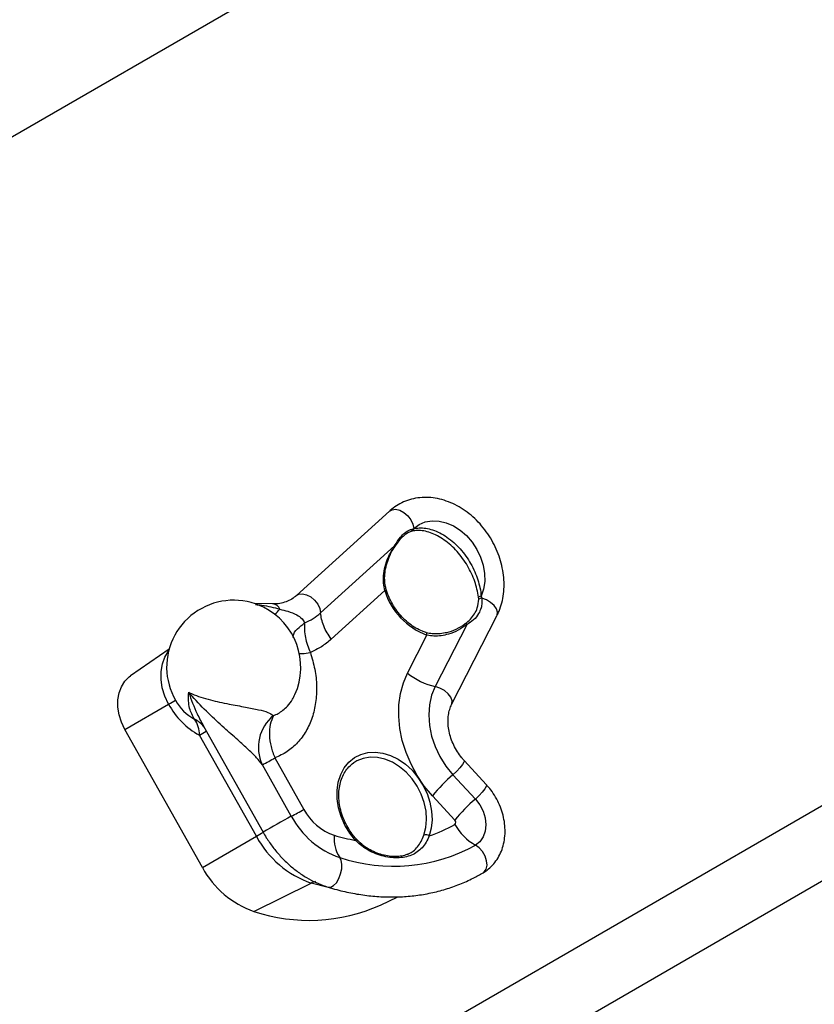
# Model space of a CAD drawing. Units: millimetres. Extents: x 106.2 to 183, y 193 to 225.2.
# Drawn here: x 162.1 to 162.3, y 207.9 to 208.1 of the extents above; entities that cross this region are included whole.
import ezdxf

# ---------------------------------------------------------------- set-up
doc = ezdxf.new("R2010")
doc.units = ezdxf.units.MM
doc.header["$PDSIZE"] = -1
doc.linetypes.add('ACAD_ISO03W100', pattern=[30, 12, -18])
doc.layers.add('Capa1', color=6, linetype='ACAD_ISO03W100')
doc.dimstyles.new('ISO-25', dxfattribs={"dimtxt": 2.5, "dimasz": 2.5, "dimexe": 1.25, "dimexo": 0.625, "dimtad": 1, "dimtxsty": 'Standard', "dimcen": 2.5, "dimadec": 0, "dimazin": 0, "dimtfac": 1, "dimtmove": 0, "dimatfit": 3, "dimfxl": 1, "dimarcsym": 0})

# ---------------------------------------------------------------- blocks, each defined once
blk = doc.blocks.new('*D2')
at = {"layer": 'Capa1', "color": 0, "lineweight": -2, "transparency": 16777216}
for p, q in [((147.1057495118202, 208.8975077105076), (147.1057495118202, 220.3262531848943)), ((164.9717885340161, 207.5431606472797), (164.9717885340161, 220.3262531848943)), ((161.6697885340161, 219.3262531848943), (150.4077495118202, 219.3262531848943))]:
    blk.add_line(p, q, dxfattribs=at)
at = {"layer": 'Capa1', "color": 0, "transparency": 16777216}
for points in [[(150.4077495118202, 219.8765865182276), (150.4077495118202, 218.7759198515609), (147.1057495118202, 219.3262531848943)], [(161.6697885340161, 219.8765865182276), (161.6697885340161, 218.7759198515609), (164.9717885340161, 219.3262531848943)]]:
    blk.add_solid(points, dxfattribs=at)
at = {"layer": 'Defpoints', "color": 0, "transparency": 16777216}
for p in [(147.1057495118202, 219.3262531848943), (147.1057495118202, 207.8975077105076), (164.9717885340161, 206.5431606472797)]:
    blk.add_point(p, dxfattribs=at)
at = {"layer": 'Capa1', "color": 0, "transparency": 16777216, "insert": (156.0387690229182, 222.8919198515609), "char_height": 3.5, "attachment_point": 5}
blk.add_mtext('17,87', dxfattribs=at)
blk = doc.blocks.new('*D4')
at = {"layer": 'Capa1', "color": 0, "lineweight": -2, "transparency": 16777216}
for p, q in [((148.7902802278114, 207.4102236278643), (148.7902802278114, 193.0144403341882)), ((163.2541754286944, 204.8689363292398), (163.2541754286944, 193.0144403341882)), ((152.0922802278114, 194.0144403341882), (159.9521754286944, 194.0144403341882)), ((163.2541754286944, 194.0144403341882), (183.020842095361, 194.0144403341882))]:
    blk.add_line(p, q, dxfattribs=at)
at = {"layer": 'Capa1', "color": 0, "transparency": 16777216}
for points in [[(152.0922802278114, 194.5647736675216), (152.0922802278114, 193.4641070008549), (148.7902802278114, 194.0144403341882)], [(159.9521754286944, 194.5647736675216), (159.9521754286944, 193.4641070008549), (163.2541754286944, 194.0144403341882)]]:
    blk.add_solid(points, dxfattribs=at)
at = {"layer": 'Defpoints', "color": 0, "transparency": 16777216}
for p in [(148.7902802278114, 208.4102236278643), (163.2541754286944, 205.8689363292398), (163.2541754286944, 194.0144403341882)]:
    blk.add_point(p, dxfattribs=at)
at = {"layer": 'Capa1', "color": 0, "transparency": 16777216, "insert": (174.7885087620277, 197.5801070008549), "char_height": 3.5, "attachment_point": 5}
blk.add_mtext('14,46', dxfattribs=at)

msp = doc.modelspace()

# ---------------------------------------------------------------- linework, layer by layer
at = {"color": 7, "linetype": 'Continuous', "lineweight": 25}
for p, q in [((162.6133641549839, 208.3925726974483), (161.8089904287693, 207.9281673100892)), ((162.9667062763007, 208.3171373360187), (161.9299904287693, 207.7185891623733)), ((161.9379904287693, 207.7047327559128), (162.9747062763007, 208.3032809295582)), ((162.2203510145181, 208.020099418053), (162.1974536921896, 207.9993526807136)), ((162.225930528669, 208.0151801290563), (162.2257938240262, 208.0151423515315)), ((162.2261659848161, 208.0157049154122), (162.226311194816, 208.0158364868548)), ((162.2261659848161, 208.0157049154122), (162.2263157008835, 208.0157557844651)), ((162.2034138724876, 207.9950897495154), (162.221615954773, 208.011582237798)), ((162.2192092994553, 208.0005676160535), (162.2060331288915, 207.9886289908333)), ((162.2422901426462, 207.9984507271034), (162.2422512367372, 207.9989125930448)), ((162.2429124436667, 207.99920501568), (162.2430388718661, 207.998707393344)), ((162.1916891138424, 207.9972905506165), (162.1871307071856, 207.9973820117287)), ((162.2356227464818, 207.9725264581231), (162.2467662296101, 207.994359223549)), ((162.2393374864172, 207.9921744162862), (162.2315707098251, 207.9769574316597)), ((162.2247808197994, 207.9802748266526), (162.2295555750733, 207.9896297214067)), ((162.166131828419, 207.9861336088053), (162.1566617682211, 207.9795835104594)), ((162.1655231986198, 207.9817156027828), (162.1655241563189, 207.9814901434785)), ((162.1552473659915, 207.966413685398), (162.1660264811682, 207.9726549428738)), ((162.1743392628175, 207.932490443704), (162.1552473659915, 207.966413685398)), ((162.174580804855, 207.9672357641769), (162.1892475216498, 207.9411753583817)), ((162.1875978873921, 207.9401673715768), (162.1735944998016, 207.9650491476568)), ((162.1921736884868, 207.9594357242325), (162.1993030545476, 207.9467679830327)), ((162.1962009177303, 207.9450928271712), (162.1890715516695, 207.9577605683709)), ((162.2442047346364, 207.9528362206171), (162.238701742413, 207.9588140556158)), ((162.2359598850631, 207.9553133750682), (162.2414628772866, 207.9493355400694)), ((162.2363987644617, 207.9441427213268), (162.2308957722382, 207.9501205563256)), ((162.1743392628175, 207.932490443704), (162.1875978873921, 207.9401673715768)), ((162.1869965649099, 207.9217165243967), (162.2011036681266, 207.9286712256561)), ((162.218130941907, 207.9232618317623), (162.2224315507818, 207.9252974566902))]:
    msp.add_line(p, q, dxfattribs=at)
at = {"color": 7, "linetype": 'Continuous', "lineweight": 25, "flags": 128}
for points in [[(162.2203510145181, 208.020099418053), (162.2209640708112, 208.0204511073013), (162.2218535481834, 208.0205457266975), (162.2228596092127, 208.0203043175943), (162.2238831294219, 208.0197506653787), (162.2248232641282, 208.0189393199089), (162.2255873843968, 208.0179502208636), (162.2261002035207, 208.0168808215016), (162.226311194816, 208.0158364868548)], [(162.226311194816, 208.0158364868548), (162.2276396837397, 208.0167913115666), (162.2291515872695, 208.0174221420892), (162.2308007676257, 208.0177097277762), (162.2325368978402, 208.0176452925618), (162.2343069975526, 208.0172308027734), (162.2360570497773, 208.0164789071275), (162.237733649305, 208.0154125507359), (162.2392856324346, 208.0140642749056), (162.2406656383029, 208.0124752240961), (162.2418315541653, 208.0106938903409), (162.2427478005233, 208.0087746334477), (162.2433864168806, 208.0067760221349), (162.2437279149957, 208.0047590467287), (162.2437618735921, 208.0027852579599), (162.2434872563772, 208.0009148886612), (162.2429124436667, 207.99920501568)], [(162.1974667191052, 207.9993643557621), (162.1980667484828, 207.999704369962), (162.198956225855, 207.9997989893582), (162.1999622868844, 207.9995575802549), (162.2009858070937, 207.9990039280392), (162.2019259417999, 207.9981925825693), (162.2026900620685, 207.997203483524), (162.2032028811924, 207.9961340841618), (162.2034138724876, 207.995089749515)], [(162.2467662296101, 207.994359223549), (162.2468246103759, 207.9944907529684), (162.2469040369899, 207.9952210181565), (162.2466387305122, 207.9960404013636), (162.2460534060358, 207.9968725715016), (162.2452025904949, 207.9976400062932), (162.2441655431122, 207.9982712139963), (162.2430388718661, 207.998707393344)], [(162.1660264811682, 207.9726549428738), (162.1651020687369, 207.974602327526), (162.1644695621689, 207.976630795155), (162.1641496074271, 207.9786741335359), (162.1641526483139, 207.98066564504), (162.1644785855703, 207.9825403237458), (162.1651167801155, 207.9842369773293), (162.1660036543259, 207.9856464001495)], [(162.1552473659915, 207.966413685398), (162.1544066847298, 207.9681846803899), (162.1538314691641, 207.9700294140475), (162.1535404951931, 207.9718876714982), (162.1535432606433, 207.9736987964324), (162.1538396752464, 207.9754036710166), (162.1544200635853, 207.9769466455882), (162.1552654809142, 207.9782773551435), (162.1563483315441, 207.9793523633273), (162.1566617682211, 207.9795835104594)], [(162.2308957722382, 207.9501205563256), (162.2289060930794, 207.9525107232711), (162.2271458530961, 207.9551055858229), (162.2256432991713, 207.9578635037617), (162.2244225430541, 207.9607402202892), (162.2235031744344, 207.9636895722256), (162.2228999465834, 207.9666642307974), (162.2226225396053, 207.9696164611314), (162.2226754050991, 207.9724988882639), (162.2230576947229, 207.9752652573758), (162.2237632738072, 207.9778711760517), (162.2247808197994, 207.9802748266526)], [(162.2315707098251, 207.9769574316597), (162.2307080992192, 207.9748280085437), (162.2301829373158, 207.9724915312724), (162.2300078048187, 207.9700039721625), (162.2301868971771, 207.9674249228258), (162.23071592408, 207.9648161666009), (162.2315822122342, 207.9622401984806), (162.232765008964, 207.9597587279902), (162.2342359793594, 207.9574312008834), (162.2359598850631, 207.9553133750682)], [(162.2356231492539, 207.9725272479026), (162.2357077751671, 207.9727348927156), (162.2357434655525, 207.9735019101842), (162.2354162324683, 207.9743519850102), (162.2347583173068, 207.9752013616158), (162.2338345426728, 207.9759663532172), (162.2327359255871, 207.9765715872572), (162.2315707098251, 207.9769574316597)], [(162.2119524568223, 207.9391704386747), (162.2105513241418, 207.9409625485372), (162.2093775399549, 207.9429290674432), (162.2084621916817, 207.9450179125652), (162.2078295221231, 207.9471737612922), (162.2074962873956, 207.9493395164373), (162.2074713131487, 207.9514578184441), (162.2077552608199, 207.9534725645425), (162.2083406101167, 207.9553303946181), (162.2092118581895, 207.9569821044434), (162.2103459302218, 207.9583839488411), (162.2117127905612, 207.9594988002659), (162.2132762382075, 207.9602971321189), (162.214994865588, 207.9607578007538), (162.2168231552286, 207.9608686054617), (162.2187126852739, 207.9606266116036), (162.2206134119294, 207.9600382283346), (162.2224749948612, 207.9591190388583), (162.2242481304482, 207.9578933877089), (162.2258858575781, 207.956393735992), (162.2273448014023, 207.9546598016586), (162.2285863221094, 207.9527375075843), (162.2295775382921, 207.9506777653116), (162.2302921978044, 207.9485351266689), (162.2307113730438, 207.9463663389769), (162.2308239622448, 207.9442288421082), (162.2306269835066, 207.9421792472048), (162.2301256537687, 207.9402718373441)], [(162.228818277975, 207.9404835491925), (162.2292963563494, 207.9423267216128), (162.2294692121218, 207.9443102913077), (162.229331909171, 207.9463776148694), (162.2288883683612, 207.9484696571895), (162.2281512555759, 207.9505266772837), (162.2271416200278, 207.9524899342725), (162.2258882931708, 207.9543033648038), (162.2244270653803, 207.9559151840142), (162.222799663913, 207.9572793643138), (162.2210525613307, 207.958356949763), (162.2192356484159, 207.9591171685102), (162.2174008094756, 207.9595383115222), (162.215600440718, 207.9596083525135), (162.2138859540104, 207.9593252913726), (162.2123063087464, 207.9586972112779), (162.2115414195034, 207.9582315984742)], [(162.2387022630564, 207.9588134866771), (162.2387342233529, 207.9587537792543), (162.2386547384843, 207.9583821492936), (162.238289929403, 207.9577861508021), (162.2376757397629, 207.9570245059024), (162.2368726840112, 207.95617225741), (162.2359598850631, 207.9553133750682)], [(162.2442049865396, 207.9528359461914), (162.2442372155764, 207.9527759442556), (162.2441577307077, 207.9524043142949), (162.2437929216264, 207.9518083158034), (162.2431787319864, 207.9510466709037), (162.2423756762347, 207.9501944224112), (162.2414628772866, 207.9493355400694)], [(162.2414628772866, 207.9493355400694), (162.2425369939702, 207.9479329550101), (162.2433503721534, 207.9463545936512), (162.2438596967322, 207.9446845090052), (162.244037844472, 207.9430116386561), (162.243875328411, 207.9414250685355), (162.243380803072, 207.9400092888), (162.2425806035804, 207.9388396944479), (162.2415173432312, 207.9379785702836)], [(162.2433590871333, 207.9311907561995), (162.2436400534008, 207.9313978853803), (162.2441232265358, 207.9321014473438), (162.2443317923013, 207.9330552726708), (162.2442452012754, 207.9341653835268), (162.2438719850381, 207.9353224036862), (162.2432489155776, 207.9364123350763), (162.2424373822459, 207.9373277896996), (162.2415173432312, 207.9379785702836)], [(162.2052618526536, 207.9276555374418), (162.2059037476196, 207.9276636074976), (162.2066018096708, 207.9280464900216), (162.2072824816907, 207.9287679226177), (162.2078786989026, 207.9297568244799), (162.2083317176345, 207.9309157617774), (162.2085969031735, 207.9321305475469), (162.2086481275044, 207.9332814922264), (162.2084803436323, 207.9342551963435), (162.208110082849, 207.9349557234605)], [(162.2055795643907, 207.9275162838018), (162.2052331215664, 207.9275908959999), (162.2011036681266, 207.9286712256561)]]:
    msp.add_lwpolyline(points, dxfattribs=at)
at = {"color": 7, "linetype": 'Continuous', "lineweight": 25}
for centre, radius, start, end in [((162.2253379493228, 208.0158483150497), 0.0008403607761981353, 302.8522815877108, 350.174935079927), ((162.2254707369137, 208.0159044641264), 0.0008579450751600866, 302.406469886426, 350.0204067833586), ((162.2341788583472, 208.0162353056852), 0.00787776528582512, 182.901889961468, 183.4897633799754), ((162.2214405742624, 208.0114563777963), 0.0002158681624310076, 332.4902120641718, 35.66471993631949), ((162.2193929466117, 208.0001627872382), 0.0004445364413963072, 61.65189566321728, 114.4010166514928), ((162.2352654337824, 208.0053930156005), 0.01676555785879422, 196.7272615835474, 250.0883486048411), ((162.1820229152952, 207.9816925100794), 0.01650000000000199, 63.74333783408655, 180.7027298697875), ((162.2430730210666, 207.9979481783295), 0.001267053758596694, 97.2808397172325, 130.4345423020578), ((162.2430561221339, 207.9974366680603), 0.001270842365733745, 90.77775019225228, 127.0659345039166), ((162.1820229152952, 207.9816925100794), 0.0165000000000127, 336.060326133135, 63.74333783408655), ((162.1914743578991, 207.9952796059043), 0.002022379477398626, 20.34936037628674, 83.90428332244554), ((162.1861817630209, 208.0020104436084), 0.009381354282894824, 309.2440153591913, 320.0211237921009), ((162.2389313657007, 207.9918024592893), 0.0005507141217989676, 42.48588033401825, 91.55294921245468), ((162.2289834582417, 207.9897653651167), 0.0005879769426547707, 346.6619702887147, 57.80930946097774), ((162.1820293746596, 207.9818780234872), 0.01650977538840954, 181.3462286381994, 209.8664820648373), ((162.2353860396041, 207.9933737847854), 0.01685388356639891, 231.0055675024649, 256.9161424252999), ((162.1430005119311, 208.0133324840474), 0.04674246051763026, 299.5125076197659, 301.9162764757465), ((162.1777888138821, 207.978970729619), 0.01139199607952578, 207.8066974611062, 241.9080170650158), ((162.1822099859945, 207.981189954765), 0.01829623612781314, 207.806697461351, 241.9080170649956), ((162.1665743152564, 207.9650402079609), 0.00702019023722198, 0.07296198081641105, 33.55759373170192), ((162.16998995422, 207.9636311571799), 0.005822975204651311, 36.70033907100282, 65.28623664255538), ((162.1980581887748, 207.9620709670943), 0.00996690441494861, 128.8267031546336, 205.6244887501888), ((162.1489975270701, 208.0084235781511), 0.04986333611236838, 299.556905686792, 301.7775593767406), ((162.146391284124, 208.04050793087), 0.09310602149336976, 297.2842340888923, 299.4539151326185), ((162.2668208268312, 207.9201516252275), 0.0467840397856975, 131.2729407151056, 140.1649003827481), ((162.2723238190572, 207.9141737902262), 0.0467840397893543, 131.2729407153706, 140.1649003822914), ((162.2740017546028, 207.7988687717059), 0.1656334646585353, 118.0159212046433, 120.7769669310491), ((162.153520650163, 208.0278401897106), 0.09310602153912954, 297.2842340894227, 299.4539151320586), ((162.215035641168, 207.9551559863896), 0.02135448384842069, 208.1150375475803, 251.0759802327374), ((162.2110890349446, 207.9530650862352), 0.01336274083644761, 208.1150375469564, 251.0759802332984), ((162.2199063224273, 207.971266330461), 0.03263576775014111, 288.2481330824331, 300.3646039331445), ((162.2359508440402, 207.9436228693947), 0.0006862060443479526, 311.2987550442386, 49.25080085128207), ((162.2480684954374, 207.9496240013786), 0.013361648873386, 209.1904427746363, 240.6400144351468), ((162.1770970800345, 207.9596374873051), 0.02212131012478956, 298.3392934016662, 303.5577707207094), ((162.2089577092106, 207.9515796595535), 0.0242173967424478, 208.1150375472145, 251.075980232845), ((162.2148550079808, 207.9395288477413), 0.008149078519721928, 173.6891969237606, 214.1376491892137), ((162.2198817602819, 207.9834239216011), 0.04495825401933404, 253.0240820771031, 259.8415855253994), ((162.2292621807111, 207.939082215273), 0.001469961357766112, 54.02642423996971, 107.5767209829691), ((162.2213811297043, 207.9744026467486), 0.04161947190357404, 251.4056228615105, 298.9350031415332), ((162.2116492084787, 207.9395627109531), 0.0004958196226790816, 307.7060229139232, 354.3665639431415), ((162.1943571886756, 207.9431857733061), 0.02269597829923006, 208.115037547472, 251.0759802324341), ((162.2027914730984, 207.9253710482548), 0.003706731242368155, 99.42401155998516, 117.0864994959999), ((162.2005826965871, 207.9624029009388), 0.04289480399860229, 251.5346309834455, 294.1482829326414)]:
    msp.add_arc(centre, radius, start, end, dxfattribs=at)
for points, knots in [([(162.2467662296101, 207.994359223549), (162.2469507434344, 207.9947451500875), (162.2474410308525, 207.9957706284052), (162.2480185107348, 207.9975658147657), (162.2484304775782, 207.9997464731051), (162.2485663974645, 208.0020252736841), (162.2484275605563, 208.0043639285008), (162.2480140974852, 208.0067228489214), (162.2473332591928, 208.0090608334837), (162.2463965753367, 208.0113380041839), (162.245219488853, 208.0135162885988), (162.2438204726678, 208.0155596782169), (162.2422206548262, 208.0174341518488), (162.2404437669814, 208.0191075350182), (162.2385164454351, 208.0205494542486), (162.2364687785953, 208.0217317055619), (162.2343349908167, 208.0226291480448), (162.2321536105816, 208.0232213729779), (162.2299669541104, 208.0234947987157), (162.2278191767402, 208.0234447020619), (162.2257534453585, 208.0230758931293), (162.2238083254191, 208.022402128414), (162.2220477522384, 208.0214577752497), (162.2209359973544, 208.0206236579628), (162.2204058621492, 208.0201485704646), (162.2203510145181, 208.020099418053)], [0, 0, 0, 0, 0.0272691554209613, 0.07245919839866728, 0.1179777869104954, 0.1639568434453969, 0.2102848255801859, 0.2568460558531862, 0.3035485306562718, 0.3503336655149394, 0.3971779521655157, 0.4440867723215247, 0.4910699066453653, 0.5381368714602053, 0.5852818853428134, 0.6324557809139854, 0.6795669449391499, 0.7264741467427523, 0.7730046153410386, 0.8189980074541695, 0.8643626679109127, 0.9091158485044121, 0.9533877154153158, 0.99517750686005, 1, 1, 1, 1]), ([(162.2257938240262, 208.0151423515315), (162.2255444424206, 208.0150501516981), (162.2249589497636, 208.0148336869539), (162.2239452371784, 208.0141488124513), (162.2227699585123, 208.0130467890679), (162.2220052202588, 208.0119456761619), (162.2215629184092, 208.0113088252228)], [0, 0, 0, 0, 0.1770572174477645, 0.4156910469276454, 0.6620530887816007, 0.9999999999999999, 0.9999999999999999, 0.9999999999999999, 0.9999999999999999]), ([(162.221615954773, 208.011582237798), (162.2220704484617, 208.0123346185762), (162.2228170718427, 208.0135705985126), (162.224084053025, 208.0148085705101), (162.2252150357394, 208.0155068653823), (162.2258902079489, 208.015647480563), (162.2261659848161, 208.0157049154122)], [0, 0, 0, 0, 0.3400155890556832, 0.5585635070977474, 0.8196934480733942, 1, 1, 1, 1]), ([(162.2422512367372, 207.9989125930448), (162.2421438205829, 207.9995780747454), (162.2419452804862, 208.0008081020346), (162.2413441539775, 208.0028061608529), (162.2405687891335, 208.0047285101983), (162.2395639687197, 208.0066563002452), (162.2383691465011, 208.0084886161402), (162.2369840681746, 208.0102047987457), (162.2354641038849, 208.0117256114627), (162.2338232628126, 208.0130328391251), (162.2321282145801, 208.0140737789771), (162.2304077084888, 208.0148336059977), (162.2287612910793, 208.0152710143576), (162.227214892618, 208.0154128777531), (162.2263627853298, 208.0152584613503), (162.225930528669, 208.0151801290563)], [0, 0, 0, 0, 0.08751252137872802, 0.1617516895420603, 0.2380745086261082, 0.3118399901333368, 0.3877343549114666, 0.4615226818322202, 0.5374667185343588, 0.6119277592138465, 0.6886028571940404, 0.7650542983037689, 0.8438651432207698, 0.9207959692984781, 1, 1, 1, 1]), ([(162.2263157008835, 208.0157557844651), (162.2267522074982, 208.0158497917718), (162.2276379136955, 208.0160405399788), (162.2292197350665, 208.0159447176543), (162.2309352289427, 208.0155370910487), (162.2326997478989, 208.0148000597856), (162.2344711214213, 208.0137454735821), (162.2361526046085, 208.0124261845291), (162.2377330927211, 208.0108490393015), (162.2391356231921, 208.0090951963119), (162.2403548211892, 208.0071847619556), (162.241344013531, 208.0052155635861), (162.2421036043376, 208.0032180711561), (162.242665570527, 208.0011675614828), (162.242826711289, 207.9998865548632), (162.2429124436667, 207.99920501568)], [0, 0, 0, 0, 0.07620189345443873, 0.1546196254893476, 0.2311080653589883, 0.3099636515005696, 0.3849751650500347, 0.4622753459607526, 0.5367125196751521, 0.6133984755528644, 0.6874651296455118, 0.7637156874268884, 0.8376123937273623, 0.9136042586811388, 1, 1, 1, 1]), ([(162.2192092994553, 208.0005676160535), (162.2190764759394, 208.0011585495576), (162.2188062394542, 208.0023608351011), (162.2188366252099, 208.0043711950997), (162.2192178640326, 208.0065094555947), (162.2200900192337, 208.0090506097383), (162.2210480855298, 208.0106401051369), (162.221615954773, 208.011582237798)], [0, 0, 0, 0, 0.1547993309387579, 0.3149474457629715, 0.5094191916696397, 0.7092207987174828, 0.9999999999999999, 0.9999999999999999, 0.9999999999999999, 0.9999999999999999]), ([(162.2196379710325, 208.000562858076), (162.2195315846763, 208.0008883473099), (162.219252756728, 208.0017414218818), (162.2191195249326, 208.003245565389), (162.2191994297857, 208.0050356818964), (162.2195804917456, 208.0069203102337), (162.2202519863546, 208.0088324270774), (162.2209786667336, 208.0103410275583), (162.2215019112631, 208.01112412464), (162.2216493673523, 208.0113448100492)], [0, 0, 0, 0, 0.09009806347942288, 0.2361379699656833, 0.391867787283784, 0.5584242475610258, 0.7373745030191408, 0.9259892334808061, 1, 1, 1, 1]), ([(162.2292962276204, 207.9902631045736), (162.2290153996536, 207.9903579787542), (162.2281847164491, 207.9906386145803), (162.226814676585, 207.991314808821), (162.2252406880729, 207.992369271231), (162.2237696296118, 207.9936628866996), (162.2224368338121, 207.9951593100097), (162.2212806571327, 207.9968248515935), (162.2202982610721, 207.9986316100802), (162.2198378991628, 207.9999063765127), (162.2196046481484, 208.0005522608866)], [0, 0, 0, 0, 0.06789160181408857, 0.2008219266731269, 0.3336460238776538, 0.4663007905338475, 0.5988808011972376, 0.7314183599539337, 0.8639180637490592, 1, 1, 1, 1]), ([(162.1974536921896, 207.9993526807136), (162.1972821724859, 207.999205216768), (162.1967147687559, 207.9987173918074), (162.1956400541577, 207.9980656869108), (162.1941671444834, 207.9975233276199), (162.1928222330873, 207.9972971133424), (162.19196607618, 207.9972921547088), (162.1916891138424, 207.9972905506165)], [0, 0, 0, 0, 0.1103992028634046, 0.3652112154614554, 0.6234973206270139, 0.8782033277931646, 1, 1, 1, 1]), ([(162.2389164409303, 207.9923529711376), (162.2393967479785, 207.9927380455014), (162.2403343232003, 207.9934897233779), (162.2412879094631, 207.9948137344787), (162.2421092233786, 207.9964662758899), (162.2422236238542, 207.9977211016783), (162.2422901426462, 207.9984507271034)], [0, 0, 0, 0, 0.2326344837209134, 0.4541101957880161, 0.682589340932053, 1, 1, 1, 1]), ([(162.2430388718661, 207.998707393344), (162.2430750180441, 207.9983154038817), (162.2431486749039, 207.9975166275106), (162.2428813159909, 207.9962077099177), (162.2422535339198, 207.9947634522646), (162.2411469292215, 207.9933404967011), (162.2399283045006, 207.9925551641022), (162.2393374864172, 207.9921744162862)], [0, 0, 0, 0, 0.1567293286445852, 0.31937512723478, 0.5099330461253866, 0.7624039513545595, 1, 1, 1, 1]), ([(162.1873667341747, 207.9971218936585), (162.187897733872, 207.9970832079653), (162.1899488366158, 207.9969337759941), (162.1919140620134, 207.9963876312927), (162.193370520069, 207.9959828752526)], [0, 0, 0, 0, 0.2588849821876918, 1, 1, 1, 1]), ([(162.193370520069, 207.9959828752526), (162.1940346729625, 207.9958207460545), (162.195471600451, 207.9954699715511), (162.1973994384977, 207.9947786608291), (162.198892461246, 207.9937273824228), (162.1992932274718, 207.9929577911562), (162.1994770163871, 207.9926048613558)], [0, 0, 0, 0, 0.2689830146770346, 0.5819579972261044, 0.8082885201522144, 1, 1, 1, 1]), ([(162.1966286626542, 207.9890286637691), (162.1966351683205, 207.9891673767872), (162.1966693372202, 207.9898959218805), (162.1975654927016, 207.9911908332953), (162.1988398418253, 207.9921335186689), (162.1994770163871, 207.9926048613558)], [0, 0, 0, 0, 0.1052149729199466, 0.5526074864600672, 1, 1, 1, 1]), ([(162.1994770163871, 207.9926048613558), (162.1994483244788, 207.9920231927538), (162.1993913934652, 207.9908690351871), (162.1996452302345, 207.9890205372048), (162.2001170269619, 207.9871624650154), (162.2006298665245, 207.9859773886002), (162.200887772892, 207.9853814151695)], [0, 0, 0, 0, 0.2525504031092484, 0.5011151671785289, 0.7491114484139252, 0.9999999999999999, 0.9999999999999999, 0.9999999999999999, 0.9999999999999999]), ([(162.2393374864172, 207.9921744162862), (162.2386498701552, 207.9917011994716), (162.2372551216147, 207.9907413349395), (162.235091030111, 207.9898728187194), (162.233076607309, 207.989418530816), (162.2312653691338, 207.9892933299898), (162.230125909008, 207.9895175117291), (162.2295555750733, 207.9896297214067)], [0, 0, 0, 0, 0.2356945399391056, 0.4780785937800502, 0.6491511063296859, 0.8243896162125646, 1, 1, 1, 1]), ([(162.2342803342475, 207.990228207842), (162.2343176992445, 207.9902347338724), (162.2351555350543, 207.9903810671354), (162.2367834631274, 207.9910319453124), (162.2381983800748, 207.991908251585), (162.2389164409303, 207.9923529711376)], [0, 0, 0, 0, 0.02247296525887506, 0.503911589904519, 1, 1, 1, 1]), ([(162.2060331288915, 207.9886289908333), (162.2052442460121, 207.9879728822795), (162.2036680862655, 207.9866620008814), (162.2018139995843, 207.9858077850899), (162.2008879008451, 207.9853811123914)], [0, 0, 0, 0, 0.5005094699360355, 1, 1, 1, 1]), ([(162.2343221088774, 207.9902584118082), (162.2342393551478, 207.990232082541), (162.2336040024971, 207.9900299361262), (162.2324158783074, 207.9899076438333), (162.2308742444515, 207.9899233818433), (162.2298258311707, 207.9900627395212), (162.2293620644968, 207.9902543546562), (162.2293070253158, 207.9902770952727)], [0, 0, 0, 0, 0.04892469523148871, 0.3756257870116029, 0.6767345839116496, 0.9616353119865032, 1, 1, 1, 1]), ([(162.2008878874921, 207.9853811069289), (162.2012917980083, 207.9839944196101), (162.2020995938792, 207.9812211313566), (162.2025046147099, 207.9770442337579), (162.2022882938004, 207.9730267509561), (162.2014113735167, 207.9692851584223), (162.1999093038204, 207.9659436208342), (162.1978278280168, 207.9631197157993), (162.1952567127105, 207.9608473516714), (162.1932013845683, 207.9599062764832), (162.1921736884868, 207.9594357242325)], [0, 0, 0, 0, 0.1250039253953118, 0.2500000636299499, 0.3750000318148287, 0.4999999999999631, 0.6249999681851318, 0.7499999363699428, 0.8749960746047462, 1, 1, 1, 1]), ([(162.197992571373, 207.9850872385167), (162.1982616987725, 207.985072148994), (162.1989342893135, 207.9850344379685), (162.2001553200095, 207.9852513170955), (162.200887772892, 207.9853814151695)], [0, 0, 0, 0, 0.4001355699026286, 1, 1, 1, 1]), ([(162.1724244545545, 207.9689207931178), (162.171939126691, 207.9697828443768), (162.1711763678449, 207.9711376753539), (162.170882168215, 207.9734799187787), (162.1709002738908, 207.9748484448048), (162.1709588371654, 207.9755708928413), (162.1709594267516, 207.9755781660922)], [0, 0, 0, 0, 0.4622476521764199, 0.7264851500804551, 0.9972463872675522, 1, 1, 1, 1]), ([(162.1709594267516, 207.9755781660922), (162.1709659121777, 207.9755749775732), (162.1712492137867, 207.9754356941204), (162.1721924170349, 207.9750022429), (162.1739422692507, 207.9743465953157), (162.1762173799195, 207.9736863510005), (162.178560844218, 207.9731340777968), (162.181474064723, 207.9725472998267), (162.1848489785214, 207.9719605527588), (162.1881290512759, 207.9713241490513), (162.1906170299592, 207.9706644517661), (162.1914113746842, 207.9701122469034), (162.1918092690134, 207.9698356425822)], [0, 0, 0, 0, 0.001025532468408984, 0.04479813580322852, 0.1445522806883672, 0.2468487112192739, 0.3378125659495209, 0.4309163593117818, 0.5946154105181797, 0.739271160650795, 0.869398608227763, 1, 1, 1, 1]), ([(162.1890715516695, 207.9577605683709), (162.1886275884578, 207.9583344019027), (162.1876707676493, 207.9595711166787), (162.1855452484256, 207.9615996458053), (162.1828441094608, 207.9640301054535), (162.1794835770922, 207.9669817997136), (162.1756475280127, 207.9705190605785), (162.1727887983146, 207.9734678888964), (162.171244251307, 207.9752435330818), (162.1709666707764, 207.9755696552746), (162.1709594267516, 207.9755781660922)], [0, 0, 0, 0, 0.09863708823079213, 0.2125807184771315, 0.3528032385918199, 0.5233098899018022, 0.7237941811746251, 0.949628279172098, 0.998685448159195, 0.9999999999999999, 0.9999999999999999, 0.9999999999999999, 0.9999999999999999]), ([(162.1709594267516, 207.9755781660922), (162.1709629701435, 207.9755675187668), (162.171568132967, 207.9737491013664), (162.1726266400239, 207.9708728962091), (162.174081206743, 207.968253992948), (162.1746310601856, 207.9672639985014)], [0, 0, 0, 0, 0.003649947336248169, 0.6233610329669875, 1, 1, 1, 1]), ([(162.1918092690134, 207.9698356425822), (162.1922006037144, 207.9700024093904), (162.1930234157296, 207.9703530497327), (162.1941965670394, 207.9711337332473), (162.1954209052801, 207.9722707475617), (162.1964382521045, 207.9735570828798), (162.1968838482515, 207.9746283175074), (162.1970473553118, 207.975021396366)], [0, 0, 0, 0, 0.171672048097329, 0.3609539953431052, 0.5681848366588008, 0.841549734107827, 1, 1, 1, 1]), ([(162.238701742413, 207.9588140556158), (162.2385055203015, 207.9590351485581), (162.2379112926716, 207.9597046935658), (162.237021761212, 207.9609502758451), (162.2361252325919, 207.962564495863), (162.2354360587743, 207.9642572164396), (162.2349703327285, 207.9659714474908), (162.2347364133793, 207.9676538326421), (162.234730926642, 207.9692529602195), (162.2349432281267, 207.970718299205), (162.2352728369495, 207.9717941107028), (162.2355367630817, 207.9723464981178), (162.2356227464818, 207.9725264581231)], [0, 0, 0, 0, 0.05510737560076062, 0.1668839712525184, 0.278757447494342, 0.3904828132373223, 0.5019062202972338, 0.6129785392051984, 0.7238033717031597, 0.834639262092582, 0.9461278109120533, 1, 1, 1, 1]), ([(162.2121427816639, 207.9395138742541), (162.2119189367279, 207.9397750352018), (162.2112614419865, 207.9405421374327), (162.2102960769259, 207.9419458577043), (162.2093379075009, 207.943737131027), (162.2086049218411, 207.9456146789556), (162.208112049193, 207.9475282784208), (162.2078704638037, 207.9494317310174), (162.2078838868012, 207.951278036175), (162.2081490050596, 207.9530236568173), (162.2086584080918, 207.9546253903711), (162.209392448075, 207.956058287085), (162.2103573802011, 207.9572539841397), (162.2110974527717, 207.9579845657655), (162.2115519538966, 207.9582339268006), (162.2115699825922, 207.9582438182044)], [0, 0, 0, 0, 0.04455248832467044, 0.1308630309383133, 0.2172243770889079, 0.3035460208013142, 0.3898077960376901, 0.4760062372148626, 0.5621612975297968, 0.6483210624188087, 0.734602386319488, 0.8212009715415751, 0.9083771308929853, 0.9963655957681633, 0.9999999999999999, 0.9999999999999999, 0.9999999999999999, 0.9999999999999999]), ([(162.2433593410506, 207.9311909050525), (162.2436987310021, 207.931406306408), (162.2445408920456, 207.9319408025812), (162.2457217852521, 207.9330277292179), (162.2468389499055, 207.9344503094478), (162.2477185195946, 207.9360655886811), (162.2483497183429, 207.9378405131959), (162.2487189621509, 207.9397463527293), (162.2488161727995, 207.9417469059476), (162.2486361350221, 207.9438005282326), (162.2481803385655, 207.945860906789), (162.2474587465554, 207.9478821182507), (162.2464826227049, 207.9498143456183), (162.245385191525, 207.9514799072241), (162.2445595215721, 207.952428579917), (162.2442047346364, 207.9528362206171)], [0, 0, 0, 0, 0.05204553231178467, 0.1291456026241502, 0.2062148945397447, 0.2838311243390144, 0.3624405650271888, 0.4422531203450659, 0.5232245456181682, 0.6051235218161201, 0.6876569389820144, 0.7705840292066052, 0.8537623215032993, 0.9371622793636081, 0.9999999999999999, 0.9999999999999999, 0.9999999999999999, 0.9999999999999999]), ([(162.1892475216498, 207.9411753583817), (162.1895098621895, 207.9407248222448), (162.1902515654798, 207.939451042235), (162.1916423804496, 207.937459702971), (162.1934636984512, 207.9352764782296), (162.1954630941478, 207.9332895131553), (162.1976135315111, 207.9315231138349), (162.1998910038013, 207.9300009496269), (162.2022192167032, 207.9287739693745), (162.2040271295679, 207.9280448557984), (162.205031056548, 207.9277283001591), (162.2052608771877, 207.9276558337139)], [0, 0, 0, 0, 0.07033957239359528, 0.1988678240887881, 0.3275477495243855, 0.4563531876929496, 0.5852850685331246, 0.7142960779082103, 0.8432814376519681, 0.964123725160106, 1, 1, 1, 1]), ([(162.2301256537687, 207.9402718373441), (162.2298745487889, 207.9397295200073), (162.229365262093, 207.9386296015399), (162.2283800221472, 207.9373257300686), (162.2271981230899, 207.9362688150235), (162.2257943311052, 207.9354931505317), (162.2241427023819, 207.9349990789094), (162.222323442434, 207.9348222822731), (162.2203927055659, 207.9349439316231), (162.2178073567158, 207.9354822675639), (162.2147556508306, 207.9366992076617), (162.2128100651857, 207.938414390974), (162.2119524568223, 207.9391704386747)], [0, 0, 0, 0, 0.0846907475834194, 0.1717682820757115, 0.2576692858948962, 0.345635478189246, 0.435271083895866, 0.5275070048889411, 0.6111416619424105, 0.6968534011805585, 0.8663738812095868, 1, 1, 1, 1]), ([(162.2250570751662, 207.935865188173), (162.2254493257109, 207.936074400498), (162.2262841708584, 207.9365196768569), (162.2272868201477, 207.9375420718851), (162.2281626153701, 207.9388389351253), (162.2285976382721, 207.9399301133912), (162.228818277975, 207.9404835491925)], [0, 0, 0, 0, 0.2294013090641262, 0.4882455162431605, 0.7404427290435586, 1, 1, 1, 1]), ([(162.2248105913962, 207.9357785851464), (162.2246756187797, 207.9357109047111), (162.2241493629706, 207.9354470199088), (162.2230282180039, 207.9352330875859), (162.2214991829581, 207.9351403162114), (162.2198503495361, 207.9353078230224), (162.2181413237817, 207.9357093809557), (162.2163964934737, 207.9363691657304), (162.2146958632596, 207.9372992667035), (162.2132415699561, 207.9383489017162), (162.212479797807, 207.9391915078882), (162.2121660788344, 207.9395385165612)], [0, 0, 0, 0, 0.04379385898237632, 0.170751470019335, 0.2940079437839367, 0.4141361153183022, 0.5353156354248629, 0.659591143226357, 0.7852038364260924, 0.9115409616408655, 1, 1, 1, 1]), ([(162.224805882174, 207.9357548238703), (162.2248539776397, 207.9357670158782), (162.2249474682353, 207.9357907153696), (162.22502124988, 207.9358408465599), (162.2250570751662, 207.935865188173)], [0, 0, 0, 0, 0.5144417504257234, 1, 1, 1, 1]), ([(162.2052608771877, 207.9276558337139), (162.2059686767546, 207.9274491488817), (162.2079899140634, 207.9268589265736), (162.2113345420647, 207.926113682844), (162.2152759596202, 207.925518834786), (162.2191875027789, 207.9252319810562), (162.2230488487247, 207.925249274825), (162.2268414562566, 207.9255712503048), (162.2305468496664, 207.9261955648334), (162.2341485051409, 207.9271167722761), (162.2376264082822, 207.928335224251), (162.2407006699836, 207.9296997958631), (162.2425614408219, 207.9307434046535), (162.2433593410506, 207.9311909050525)], [0, 0, 0, 0, 0.05279269481501339, 0.1507581657099323, 0.2486284194593519, 0.3463130052980397, 0.4437829096394024, 0.541017220833788, 0.6380070593921536, 0.7347588709717541, 0.8312962437098469, 0.9276596757964636, 0.9999999999999999, 0.9999999999999999, 0.9999999999999999, 0.9999999999999999])]:
    msp.add_open_spline(points, degree=3, knots=knots, dxfattribs=at)
for points in [[(162.1994770163871, 207.9926048613558), (162.2001859898993, 207.9929322080765), (162.2016039369237, 207.993586901518), (162.202810560633, 207.994588800183), (162.2034138724876, 207.9950897495154)], [(162.2060331288915, 207.9886289908333), (162.2056644314066, 207.9891523552402), (162.2049270364368, 207.9901990840541), (162.2041320757592, 207.9918607842698), (162.2035799319221, 207.9935219039111), (162.2034692256324, 207.994567134314), (162.2034138724876, 207.9950897495154)], [(162.1918092690134, 207.9698356425822), (162.1915045659302, 207.9691431119502), (162.1908951597638, 207.9677580506863), (162.1907230823675, 207.9650738639283), (162.191089792944, 207.9622035473469), (162.1918123899725, 207.9603583319373), (162.1921736884868, 207.9594357242325)]]:
    msp.add_open_spline(points, degree=3, dxfattribs=at)

# ---------------------------------------------------------------- dimensions: what is measured, and where the dimension line sits
at = {"layer": 'Capa1'}
for base, p1, p2, picture, middle in [((147.1057495118202, 219.3262531848943), (164.9717885340161, 206.5431606472797), (147.1057495118202, 207.8975077105076), '*D2', (156.0387690229182, 222.8919198515609)), ((163.2541754286944, 194.0144403341882), (148.7902802278114, 208.4102236278643), (163.2541754286944, 205.8689363292398), '*D4', (174.7885087620277, 197.5801070008549))]:
    dim = msp.add_linear_dim(base=base, p1=p1, p2=p2, dimstyle='ISO-25', override={"dimtxt": 3.5, "dimasz": 3.302, "dimexe": 1, "dimexo": 1, "dimgap": 1.524, "dimtih": 1, "dimtoh": 1, "dimzin": 1, "dimadec": 2, "dimtzin": 1}, dxfattribs=at)
    dim.commit()
    dim.dimension.update_dxf_attribs({"geometry": picture, "text_midpoint": middle})

doc.saveas('drawing.dxf')
